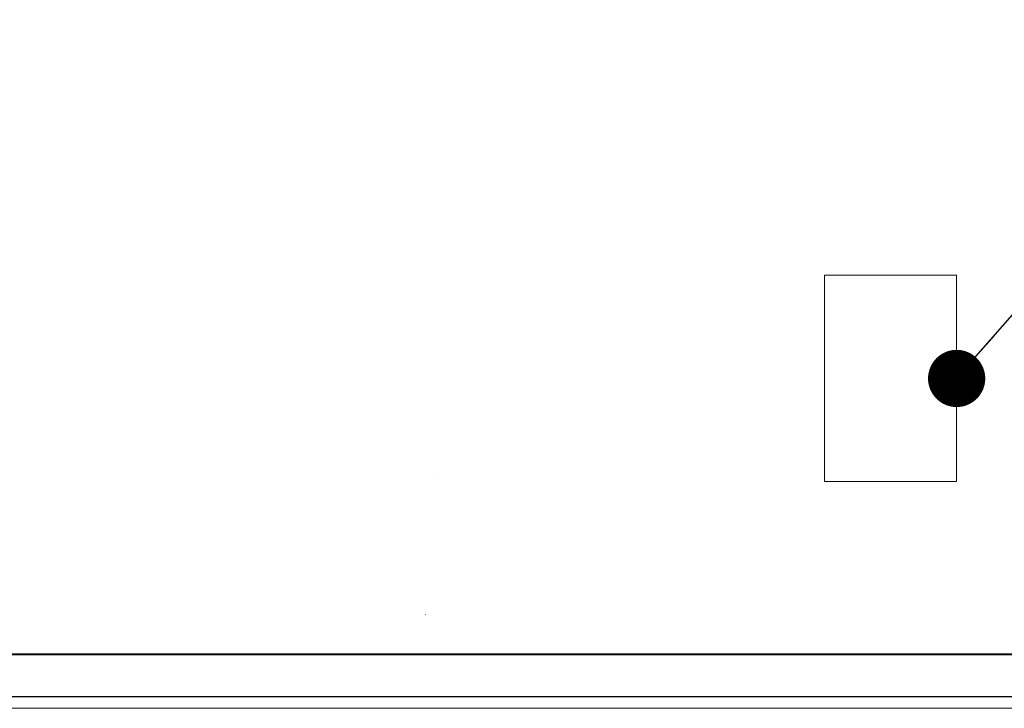
# Model space of a CAD drawing. Units: millimetres. Extents: x 320 to 966, y -14 to 224.
# Drawn here: x 747 to 761, y 101 to 111 of the extents above; entities that cross this region are included whole.
import ezdxf
from ezdxf.lldxf.tags import DXFTag

# ---------------------------------------------------------------- set-up
doc = ezdxf.new("R2010")
doc.units = ezdxf.units.MM
doc.layers.add('1', color=7, linetype='Continuous', true_color=0xffffff)
doc.layers.add('102', color=7, linetype='Continuous', true_color=0xffffff)
tags = doc.linetypes.add('PHANTOM', pattern=[50.5, 18, -6.5, 6.5, -6.5, 6.5, -6.5]).pattern_tags.tags
tags[14:15] = [DXFTag(74, 4), DXFTag(75, 0), DXFTag(340, '0'), DXFTag(46, 0.0), DXFTag(50, 0.0), DXFTag(44, 0.0), DXFTag(45, 0.0)]
tags[12:13] = [DXFTag(74, 4), DXFTag(75, 0), DXFTag(340, '0'), DXFTag(46, 0.0), DXFTag(50, 0.0), DXFTag(44, 0.0), DXFTag(45, 0.0)]
tags[10:11] = [DXFTag(74, 4), DXFTag(75, 0), DXFTag(340, '0'), DXFTag(46, 0.0), DXFTag(50, 0.0), DXFTag(44, 0.0), DXFTag(45, 0.0)]
tags[8:9] = [DXFTag(74, 4), DXFTag(75, 0), DXFTag(340, '0'), DXFTag(46, 0.0), DXFTag(50, 0.0), DXFTag(44, 0.0), DXFTag(45, 0.0)]
tags[6:7] = [DXFTag(74, 4), DXFTag(75, 0), DXFTag(340, '0'), DXFTag(46, 0.0), DXFTag(50, 0.0), DXFTag(44, 0.0), DXFTag(45, 0.0)]
tags[4:5] = [DXFTag(74, 4), DXFTag(75, 0), DXFTag(340, '0'), DXFTag(46, 0.0), DXFTag(50, 0.0), DXFTag(44, 0.0), DXFTag(45, 0.0)]
doc.dimstyles.get("Standard").update_dxf_attribs({"dimtxt": 0.18, "dimasz": 0.18, "dimexe": 0.18, "dimexo": 0.0625, "dimgap": 0.09, "dimtad": 0, "dimtih": 1, "dimtoh": 1, "dimdec": 4, "dimzin": 0, "dimdsep": 46, "dimtxsty": 'Standard', "dimcen": 0.09, "dimadec": 0, "dimazin": 0, "dimtfac": 1, "dimtdec": 4, "dimtofl": 0, "dimtmove": 0, "dimatfit": 3, "dimfxl": 1, "dimtolj": 1, "dimtzin": 0, "dimarcsym": 0})

msp = doc.modelspace()

# ---------------------------------------------------------------- linework, layer by layer
at = {"layer": '1', "color": 30, "linetype": 'PHANTOM', "lineweight": 13}
for p, q in [((758.553638, 104.383967), (758.553638, 107.267773)), ((758.553638, 107.267773), (760.402232, 107.267773)), ((760.402232, 107.267773), (760.402232, 104.383967)), ((760.402232, 104.383967), (758.553638, 104.383967))]:
    msp.add_line(p, q, dxfattribs=at)
at = {"layer": '1', "color": 3, "linetype": 'Continuous', "lineweight": 18}
msp.add_line((709.54435, 101.216994), (763.86508, 101.216971), dxfattribs=at)
at = {"layer": '102', "color": 3, "linetype": 'Continuous', "lineweight": 18}
for p, q in [((753.164162, 104.465931), (753.164162, 104.466348)), ((752.977756, 102.532172), (752.977756, 102.5274))]:
    msp.add_line(p, q, dxfattribs=at)
at = {"layer": '102', "color": 3, "linetype": 'Continuous', "lineweight": 13}
for p, q in [((763.790756, 101.382455), (709.615756, 101.382455)), ((763.790756, 101.376673), (709.615756, 101.376673))]:
    msp.add_line(p, q, dxfattribs=at)
msp.add_open_spline([(763.530727, 101.978764), (754.588722, 101.978759), (745.646718, 101.978759), (736.704713, 101.978759)], degree=3, dxfattribs=at)
msp.add_open_spline([(736.704713, 101.966176), (736.876661, 101.966176), (737.191928, 101.966176), (737.621885, 101.966176), (737.966893, 101.966176), (738.248577, 101.966176), (738.741642, 101.966176), (739.735718, 101.966176), (741.699813, 101.966176), (745.212863, 101.966177), (750.524302, 101.966177), (755.835741, 101.966178), (759.426155, 101.966179), (760.778098, 101.96618), (761.215691, 101.96618), (761.602498, 101.96618), (761.981105, 101.96618), (762.400283, 101.966181), (762.928994, 101.966181), (763.317979, 101.966181), (763.530727, 101.966181)], degree=3, knots=[0, 0, 0, 0, 0.019229213, 0.035256833, 0.048082861, 0.057812012, 0.066758075, 0.10322325, 0.16898125, 0.28640625, 0.49609375, 0.76296875, 0.88039375, 0.897616083, 0.914158863, 0.929330558, 0.940873314, 0.95649914, 0.976208035, 1, 1, 1, 1], dxfattribs=at)

# ---------------------------------------------------------------- leaders
at = {"layer": '102', "color": 7, "linetype": 'Continuous', "lineweight": 13}
msp.add_leader([(760.402232, 105.82587), (764.797257, 110.83852), (766.297257, 110.83852)], dimstyle='Standard', override={"dimasz": 0.8, "dimldrblk": 'Dot'}, dxfattribs=at)

doc.saveas('drawing.dxf')
